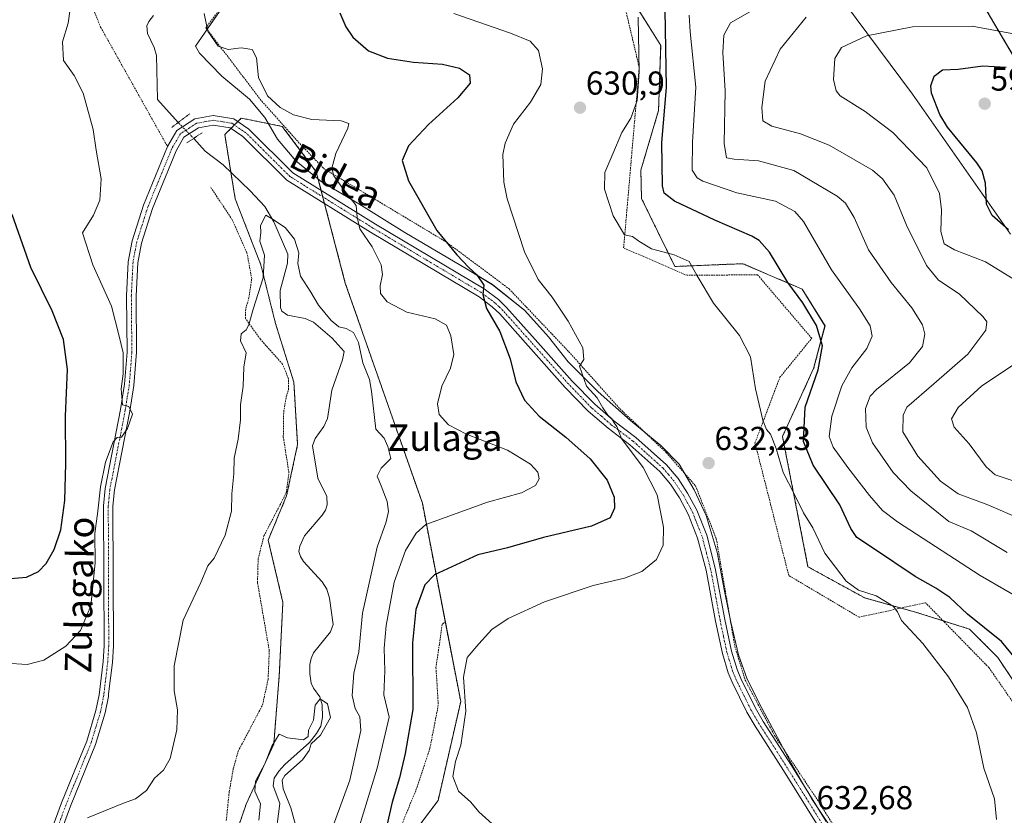
# Model space of a CAD drawing. Units: metres. Extents: x 593363 to 596791, y 4761456 to 4763817.
# Drawn here: x 595929 to 596227, y 4761928 to 4762169 of the extents above; entities that cross this region are included whole.
import ezdxf
from ezdxf.enums import TextEntityAlignment as Align

# ---------------------------------------------------------------- set-up
doc = ezdxf.new("R2010")
doc.units = ezdxf.units.M
doc.header["$MEASUREMENT"] = 0
for name, pattern in [('TRAZO_Y_PUNTO', [1, 0.5, -0.25, 0, -0.25]), ('TRAZOS', [0.75, 0.5, -0.25]), ('TRAZOS2', [0.375, 0.25, -0.125])]:
    doc.linetypes.add(name, pattern=pattern)
for name, color, linetype, lineweight in [('Alambrada', 19, 'TRAZOS', 0), ('Arbolado forestal', 92, 'TRAZOS', 0), ('Arbolado forestal CxS', 92, 'Continuous', 0), ('Carátula', 7, 'Continuous', 5), ('Corriente natural lineal', 142, 'Continuous', 13), ('Corriente natural lineal oculto', 19, 'TRAZO_Y_PUNTO', 13), ('Curva de nivel maestra', 36, 'Continuous', 30), ('Curva de nivel normal', 36, 'Continuous', 0), ('Entidad de ámbito territorial', 19, 'Continuous', 0), ('Entidad de ámbito territorial CxS', 92, 'Continuous', 0), ('Espacio natural protegido', 2, 'Continuous', 13), ('Espacio natural protegido CxS', 2, 'Continuous', 0), ('Pista no pavimentada', 254, 'Continuous', 13), ('Pista no pavimentada Cxs', 254, 'Continuous', 0), ('Pista pavimentada eje', 135, 'TRAZO_Y_PUNTO', 0), ('Prado', 92, 'Continuous', 0), ('Prado CxS', 92, 'Continuous', 0), ('Puente lineal', 2, 'TRAZOS2', 0), ('Punto de cota en terreno', 7, 'Continuous', 0), ('Rótulo de punto de cota en terreno', 19, 'Continuous', 0), ('Texto cartográfico', 19, 'Continuous', 0), ('Valla', 19, 'TRAZOS', 0)]:
    doc.layers.add(name, color=color, linetype=linetype, lineweight=lineweight)
doc.styles.add('Arial', font='txt', dxfattribs={"height": 0.2})

# ---------------------------------------------------------------- blocks, each defined once
blk = doc.blocks.new('*U151')
at = {"layer": 'Prado CxS', "color": 92, "linetype": 'Continuous', "lineweight": 0}
for points in [[(596242.75, 4762135.22, 596.14), (596208.54, 4762193.41, 615.73)], [(596114.46, 4762174.59, 630.65), (596123.01, 4762160.9, 626.5), (596122.36, 4762141.24, 626.35), (596117.02, 4762123.24, 628.62), (596117.23, 4762114.71, 628.36), (596127.29, 4762094.15, 630.37), (596147.81, 4762095, 627.44), (596165.77, 4762087.3, 624.26), (596172.62, 4762076.18, 624.26), (596169.19, 4762063.34, 625.83), (596159.79, 4762042.8, 628.81), (596167.48, 4762003.44, 632.67), (596184.59, 4761994.03, 631.65), (596199.98, 4761989.75, 629.13), (596216.23, 4761984.61, 627.12), (596224.78, 4761976.06, 626.31), (596252.15, 4761934.98, 623.44)], [(596029.28, 4761897.71, 622.79), (596055.79, 4761932.8, 629.16), (596062.64, 4761962.75, 629.41), (596051.06, 4762022.61, 617.52), (596027.79, 4762089.1, 618.25), (596019.02, 4762122.77, 618.67), (596008.76, 4762136.47, 618.45), (596003.26, 4762137.57, 617.47), (595996.37, 4762138.95, 617.04), (595991.41, 4762133.99, 616.7), (595994.54, 4762114.59, 615.13), (596002.3, 4762094.64, 615.09), (596006.73, 4762076.91, 614.2), (596012.27, 4762059.18, 614.06), (596013.38, 4762040.34, 613.37), (596010.05, 4762024.83, 613.59), (596004.51, 4762011.53, 613.68), (596008.95, 4761992.69, 612.92), (596007.84, 4761970.52, 611.93), (596006.19, 4761949.91, 609.88), (595997.86, 4761931.73, 611.37), (595984.78, 4761893.56, 608.35)]]:
    blk.add_polyline3d(points, dxfattribs=at)
blk = doc.blocks.new('*U158')
at = {"layer": 'Arbolado forestal CxS', "color": 92, "linetype": 'Continuous', "lineweight": 0}
for points in [[(596252.15, 4761934.98, 623.44), (596224.78, 4761976.06, 626.31), (596216.23, 4761984.61, 627.12), (596199.98, 4761989.75, 629.13), (596184.59, 4761994.03, 631.65), (596167.48, 4762003.44, 632.67), (596159.79, 4762042.8, 628.81), (596169.19, 4762063.34, 625.83), (596172.62, 4762076.18, 624.26), (596165.77, 4762087.3, 624.26), (596147.81, 4762095, 627.44), (596127.29, 4762094.15, 630.37), (596117.23, 4762114.71, 628.36), (596117.02, 4762123.24, 628.62), (596122.36, 4762141.24, 626.35), (596123.01, 4762160.9, 626.5), (596114.46, 4762174.59, 630.65)], [(596208.54, 4762193.41, 615.73), (596242.75, 4762135.22, 596.14)]]:
    blk.add_polyline3d(points, dxfattribs=at)
blk = doc.blocks.new('*U161')
at = {"layer": 'Espacio natural protegido CxS', "color": 2, "linetype": 'Continuous', "lineweight": 0}
blk.add_polyline3d([(596180.51, 4761915.51, 631.98), (596168.53, 4761933.42, 632.97), (596162.31, 4761944.29, 633.6), (596153.55, 4761960.74, 634.15), (596149.11, 4761969.52, 634.3), (596146.45, 4761976.89, 634.36), (596144.2, 4761986.69, 633.97), (596142.3, 4761996.04, 633.24), (596140.1, 4762007.83, 632.53), (596136.77, 4762018.9, 631.97), (596133.15, 4762026.72, 631.69), (596128.62, 4762034.44, 631.64), (596123.02, 4762040.12, 631.32), (596113.91, 4762047.67, 631.06), (596104.09, 4762056.29, 630.15), (596095.08, 4762065.37, 629.08), (596089.17, 4762072.93, 627.97), (596081.99, 4762080.85, 626.99), (596072.27, 4762088.66, 625.62), (596064.39, 4762093.42, 624.49), (596045.72, 4762104.41, 622.2), (596031.83, 4762113.07, 620.4), (596020.49, 4762119.86, 618.57), (596012.81, 4762126.1, 617.88), (596007.36, 4762132.64, 617.45), (596003.53, 4762139.14, 617.83), (595998.85, 4762144.67, 618.44), (595990.5, 4762151.67, 617.98), (595983.73, 4762158.57, 617.55), (595982.57, 4762160.75, 617.52), (596002.69, 4762189.88, 627.03)], dxfattribs=at)
blk = doc.blocks.new('*U162')
at = {"layer": 'Espacio natural protegido CxS', "color": 2, "linetype": 'Continuous', "lineweight": 0}
blk.add_polyline3d([(596180.5057, 4761915.5063, 631.9808), (596168.5337, 4761933.4242, 632.9685), (596162.3147, 4761944.2882, 633.597), (596153.5458, 4761960.7381, 634.1508), (596149.1088, 4761969.5221, 634.2976), (596146.4538, 4761976.886, 634.364), (596144.1999, 4761986.691, 633.9702), (596142.3029, 4761996.0399, 633.2365), (596140.097, 4762007.8269, 632.5251), (596136.774, 4762018.8998, 631.9743), (596133.152, 4762026.7198, 631.6875), (596128.616, 4762034.4368, 631.6382), (596123.016, 4762040.1178, 631.322), (596113.908, 4762047.6728, 631.0608), (596104.0859, 4762056.2938, 630.1465), (596095.0759, 4762065.3728, 629.0797), (596089.1679, 4762072.9347, 627.9667), (596081.9899, 4762080.8487, 626.9866), (596072.2708, 4762088.6567, 625.6247), (596064.3868, 4762093.4188, 624.4872), (596045.7187, 4762104.4108, 622.2029), (596031.8326, 4762113.0738, 620.4018), (596020.4895, 4762119.8619, 618.5689), (596012.8055, 4762126.0989, 617.8846), (596007.3575, 4762132.6439, 617.45), (596003.5345, 4762139.1418, 617.8328), (595998.8495, 4762144.6728, 618.4382), (595990.5045, 4762151.6698, 617.9827), (595983.7344, 4762158.5688, 617.5462), (595982.5724, 4762160.7478, 617.5235), (596002.6878, 4762189.8825, 627.0315)], dxfattribs=at)
blk = doc.blocks.new('*U179')
at = {"layer": 'Curva de nivel normal', "color": 36, "linetype": 'Continuous', "lineweight": 0}
blk.add_polyline3d([(596227.61, 4762007.76, 615), (596216.72, 4762014.29, 615), (596210.04, 4762017.14, 615), (596198.49, 4762026.4, 615), (596193.19, 4762031.91, 615), (596186.98, 4762040.9, 615), (596185.04, 4762045.62, 615), (596184.8, 4762051.3, 615), (596186.24, 4762054.96, 615), (596188.15, 4762057.02, 615), (596198.1, 4762065.02, 615), (596202.09, 4762070.01, 615), (596202.76, 4762073.68, 615), (596202.07, 4762076.57, 615), (596198.81, 4762081.7, 615), (596192.64, 4762089.28, 615), (596185.79, 4762099.23, 615), (596181.41, 4762108.95, 615), (596178.76, 4762113.25, 615), (596176.25, 4762115.44, 615), (596163.18, 4762123.13, 615), (596152.54, 4762126.02, 615), (596145.23, 4762126.61, 615), (596142.9, 4762127.02, 615), (596142.13, 4762131.29, 615), (596142.48, 4762147.24, 615), (596141.8, 4762158.81, 615), (596142.04, 4762164, 615), (596144.07, 4762167.78, 615), (596149.96, 4762171.1, 615)], dxfattribs=at)
blk = doc.blocks.new('*U180')
at = {"layer": 'Curva de nivel normal', "color": 36, "linetype": 'Continuous', "lineweight": 0}
blk.add_polyline3d([(596231.51, 4762017.91, 610), (596221.81, 4762022.13, 610), (596212.79, 4762025.52, 610), (596207.48, 4762029.32, 610), (596200.6, 4762036.82, 610), (596196.1, 4762044.21, 610), (596196.17, 4762049.26, 610), (596197.37, 4762051.69, 610), (596205.43, 4762058.69, 610), (596215.72, 4762067.66, 610), (596221.14, 4762074.88, 610), (596221.45, 4762077.48, 610), (596220.38, 4762078.99, 610), (596213.14, 4762085.84, 610), (596206.88, 4762090.04, 610), (596203.28, 4762094.4, 610), (596197.22, 4762106.66, 610), (596193.47, 4762115.73, 610), (596189.97, 4762120.64, 610), (596186.93, 4762123.22, 610), (596173.87, 4762130.81, 610), (596165.23, 4762134.19, 610), (596156.54, 4762136.5, 610), (596153.89, 4762138.18, 610), (596153.51, 4762142.15, 610), (596154.53, 4762150.12, 610), (596159.03, 4762159.78, 610), (596166.97, 4762169.44, 610)], dxfattribs=at)
blk = doc.blocks.new('*U191')
at = {"layer": 'Curva de nivel normal', "color": 36, "linetype": 'Continuous', "lineweight": 0}
blk.add_polyline3d([(596231.12, 4761994.07, 620), (596219.45, 4762000.78, 620), (596194.48, 4762016.98, 620), (596189.93, 4762020.49, 620), (596186.04, 4762025.02, 620), (596179.48, 4762033.42, 620), (596175.04, 4762039.6, 620), (596173.91, 4762042.75, 620), (596174.7, 4762048.93, 620), (596177.72, 4762058.14, 620), (596180.72, 4762063.55, 620), (596185.24, 4762069.36, 620), (596186.9, 4762073.12, 620), (596186.25, 4762076.2, 620), (596182.99, 4762081.37, 620), (596174.55, 4762093.13, 620), (596166.17, 4762107.78, 620), (596163.54, 4762110.8, 620), (596157.64, 4762113.93, 620), (596146.02, 4762116.38, 620), (596135.73, 4762119.94, 620), (596133.97, 4762120.91, 620), (596132.56, 4762123.22, 620), (596132.6, 4762131.71, 620), (596133.58, 4762148.34, 620), (596131.86, 4762165, 620), (596131.56, 4762170.07, 620)], dxfattribs=at)
blk = doc.blocks.new('*U195')
at = {"layer": 'Curva de nivel normal', "color": 36, "linetype": 'Continuous', "lineweight": 0}
blk.add_polyline3d([(596224.43, 4761927.11, 630), (596223.83, 4761933.34, 630), (596220.6, 4761942.59, 630), (596218.34, 4761953.33, 630), (596215.62, 4761960.89, 630), (596209.93, 4761970.2, 630), (596202.16, 4761980.26, 630), (596195.75, 4761987.17, 630), (596194.55, 4761989.86, 630), (596193.15, 4761991.54, 630), (596188.05, 4761994.65, 630), (596182.72, 4761996.38, 630), (596178.97, 4761999.06, 630), (596172.56, 4762007.6, 630), (596168.92, 4762015.22, 630), (596166.13, 4762019.74, 630), (596163.35, 4762025.52, 630), (596159.97, 4762031.94, 630), (596157.88, 4762039.17, 630), (596156.17, 4762043.46, 630), (596154.94, 4762044.87, 630), (596153.86, 4762047.68, 630), (596151.6, 4762057.15, 630), (596150.15, 4762066.9, 630), (596146.84, 4762073.35, 630), (596138.97, 4762083.1, 630), (596133.98, 4762091.28, 630), (596131.56, 4762095.62, 630), (596127.05, 4762097.67, 630), (596120.25, 4762099.52, 630), (596116.45, 4762101.82, 630), (596114.51, 4762103.22, 630), (596112.06, 4762103.73, 630), (596108.68, 4762109.48, 630), (596106.09, 4762117.54, 630), (596106.13, 4762122.59, 630), (596108.59, 4762128.21, 630), (596111.29, 4762134.58, 630), (596113.95, 4762138.98, 630), (596115.92, 4762144.3, 630), (596116.46, 4762153.08, 630), (596116.16, 4762169.43, 630)], dxfattribs=at)
blk = doc.blocks.new('*U212')
at = {"layer": 'Curva de nivel maestra', "color": 36, "linetype": 'Continuous', "lineweight": 30}
for points in [[(596233.45, 4761971.74, 625), (596225.95, 4761980.92, 625), (596215.6, 4761989.17, 625), (596210.33, 4761994.17, 625), (596206.11, 4761997.03, 625), (596199.83, 4762000.46, 625), (596187.21, 4762008.97, 625), (596182.23, 4762012.26, 625), (596180.39, 4762015.04, 625), (596177.11, 4762022.18, 625), (596169.09, 4762034.13, 625), (596166.15, 4762041.27, 625), (596166.58, 4762051.67, 625), (596170.56, 4762062.98, 625), (596171.9, 4762070.22, 625), (596170.06, 4762076.36, 625), (596165.92, 4762083.18, 625), (596161.39, 4762089.3, 625), (596155.85, 4762098.5, 625), (596152.72, 4762102.03, 625), (596150.56, 4762103.29, 625), (596139.39, 4762108.18, 625), (596127.14, 4762113.86, 625), (596124.06, 4762116.32, 625), (596123.6, 4762118.48, 625), (596123.4, 4762131.57, 625), (596124.72, 4762148.25, 625), (596124.4, 4762171.63, 625)], [(595925.47, 4761999.84, 625), (595931.57, 4762000.32, 625), (595935.2, 4762002.03, 625), (595937.43, 4762004.44, 625), (595939.94, 4762008.71, 625), (595941.94, 4762014.64, 625), (595943.12, 4762023.46, 625), (595943.46, 4762034.68, 625), (595943.28, 4762048.96, 625), (595943.94, 4762063.06, 625), (595942.72, 4762072.06, 625), (595939.29, 4762080.74, 625), (595932.88, 4762093.81, 625), (595927.24, 4762109.84, 625)], [(596026.18, 4762170.78, 625), (596027.92, 4762166.58, 625), (596030.06, 4762163.45, 625), (596034.75, 4762159.31, 625), (596040.52, 4762157.12, 625), (596048.4, 4762155.87, 625), (596057.11, 4762155.24, 625), (596062.24, 4762154.09, 625), (596065.33, 4762152.02, 625), (596065.46, 4762149.57, 625), (596061.79, 4762145.06, 625), (596052.92, 4762137.03, 625), (596046.84, 4762130.6, 625), (596044.96, 4762126.2, 625), (596046.82, 4762120, 625), (596055.42, 4762105.03, 625), (596061.44, 4762097.72, 625), (596065.06, 4762093.81, 625), (596067.47, 4762091.61, 625), (596069.61, 4762088.54, 625), (596069.35, 4762085.72, 625), (596070.46, 4762081.46, 625), (596074.43, 4762074.47, 625), (596077.52, 4762066.3, 625), (596079.28, 4762059.28, 625), (596081.85, 4762053.81, 625), (596086.32, 4762048.94, 625), (596094.35, 4762042.64, 625), (596101.71, 4762036.01, 625), (596106.88, 4762029.64, 625), (596108.97, 4762024.46, 625), (596109.07, 4762021.15, 625), (596107.76, 4762018.22, 625), (596102.16, 4762015.72, 625), (596087.62, 4762012.26, 625), (596076.8, 4762009.12, 625), (596067.84, 4762007.01, 625), (596054.73, 4762001.04, 625), (596051.84, 4761998.03, 625), (596049.11, 4761990.51, 625), (596048.08, 4761980.44, 625), (596048.18, 4761960.3, 625), (596045.82, 4761947.03, 625), (596044.12, 4761939.7, 625), (596041.96, 4761932.36, 625), (596040.33, 4761925.32, 625)]]:
    blk.add_polyline3d(points, dxfattribs=at)
blk = doc.blocks.new('5PATER')
at = {"layer": 'Carátula', "linetype": 'Continuous', "lineweight": 5}
h = blk.add_hatch(color=250, dxfattribs=at)
edge = h.paths.add_edge_path()
edge.add_ellipse((0, 0.01), major_axis=(-1.33, -1.34), ratio=0.999422, start_angle=0, end_angle=360)

msp = doc.modelspace()

# ---------------------------------------------------------------- linework, layer by layer
at = {"layer": 'Alambrada', "color": 19, "linetype": 'TRAZOS', "lineweight": 0}
for points in [[(596074.39, 4762295.7, 650.56), (596041.87, 4762283, 649.49), (596038.94, 4762282.66, 651.83), (596032.73, 4762241.04, 644.4), (596019.17, 4762209.88, 632.41), (596002.42, 4762188.82, 631.72), (595985.71, 4762166.2, 631.51), (596002.57, 4762144.08, 619.94), (596014.05, 4762131.26, 619.15), (596021.37, 4762123.68, 620.16), (596058.37, 4762101.48, 625.4), (596077.26, 4762087.37, 627.69), (596095.24, 4762068.42, 629.56), (596110.73, 4762051.13, 632.2), (596124.71, 4762037.93, 633.61), (596133.55, 4762027.86, 631.94), (596139.8, 4762011.9, 633.86), (596145.39, 4761979.41, 634.38), (596148.53, 4761969.2, 634.32), (596157.37, 4761952.47, 633.99), (596170.71, 4761932.47, 632.93), (596192.78, 4761897.07, 631.21), (596249.3, 4761917.18, 633.46)], [(596239.48, 4761947.96, 635.09), (596222.08, 4761973, 642.58), (596202.96, 4761992.58, 640.25), (596182.92, 4761988.21, 640.25), (596161.67, 4762000.8, 633.04), (596151.48, 4762040.86, 635), (596158.99, 4762060.68, 636.23), (596168.6, 4762072.46, 631.3), (596152.24, 4762091.65, 640.72), (596130.98, 4762091.48, 637.47), (596111.82, 4762099.76, 641.29), (596116.53, 4762154.28, 633.44), (596110.73, 4762178.9, 643.53), (596137.87, 4762221.11, 635.01), (596111.42, 4762247.23, 647.59), (596096.4, 4762265.65, 637.6), (596086.51, 4762278.65, 651.94)]]:
    msp.add_polyline3d(points, dxfattribs=at)
at = {"layer": 'Arbolado forestal', "color": 92, "linetype": 'TRAZOS', "lineweight": 0}
for points in [[(596235.34, 4762147.82, 598.22), (596208.54, 4762193.41, 615.73)], [(596114.46, 4762174.59, 630.65), (596123.01, 4762160.9, 626.5), (596122.36, 4762141.24, 626.35), (596117.02, 4762123.24, 628.62), (596117.22, 4762114.71, 628.36), (596127.28, 4762094.15, 630.37), (596147.81, 4762095, 627.44), (596165.77, 4762087.3, 624.26), (596172.61, 4762076.18, 624.26), (596169.19, 4762063.34, 625.83), (596159.78, 4762042.8, 628.81), (596167.48, 4762003.44, 632.67), (596184.59, 4761994.03, 631.65), (596195.58, 4761990.97, 629.91), (596199.98, 4761989.75, 629.13), (596208.29, 4761987.13, 628.18), (596216.23, 4761984.62, 627.12), (596224.78, 4761976.06, 626.31), (596252.15, 4761934.98, 623.44)], [(596029.28, 4761897.71, 622.79), (596055.79, 4761932.8, 629.16), (596062.64, 4761962.75, 629.41), (596057.96, 4761986.91, 627.86), (596051.06, 4762022.61, 617.52), (596027.79, 4762089.1, 618.25), (596021.52, 4762113.18, 618.69), (596021, 4762115.17, 618.59), (596020.48, 4762117.17, 618.44), (596019.02, 4762122.77, 618.67), (596008.76, 4762136.47, 618.45), (596003.26, 4762137.57, 617.47), (595996.37, 4762138.95, 617.04), (595995.35, 4762137.93, 616.96), (595994.33, 4762136.91, 616.91), (595993.31, 4762135.89, 616.84), (595991.41, 4762133.99, 616.7), (595993.24, 4762122.67, 615.15), (595994.54, 4762114.59, 615.13), (596002.3, 4762094.64, 615.09), (596006.73, 4762076.91, 614.2), (596012.27, 4762059.18, 614.06), (596013.38, 4762040.34, 613.37), (596010.05, 4762024.83, 613.59), (596004.51, 4762011.53, 613.68), (596008.95, 4761992.69, 612.92), (596007.84, 4761970.52, 611.93), (596006.19, 4761949.91, 609.88), (595997.86, 4761931.73, 611.37), (595984.78, 4761893.56, 608.35)]]:
    msp.add_polyline3d(points, dxfattribs=at)
at = {"layer": 'Arbolado forestal CxS', "color": 92, "linetype": 'Continuous', "lineweight": 0}
msp.add_polyline3d([(595984.78, 4761893.56, 608.35), (595997.86, 4761931.73, 611.37), (596006.19, 4761949.91, 609.88), (596007.84, 4761970.52, 611.93), (596008.95, 4761992.69, 612.92), (596004.51, 4762011.53, 613.68), (596010.05, 4762024.83, 613.59), (596013.38, 4762040.34, 613.37), (596012.27, 4762059.18, 614.06), (596006.73, 4762076.91, 614.2), (596002.3, 4762094.64, 615.09), (595994.54, 4762114.59, 615.13), (595991.41, 4762133.99, 616.7), (595996.37, 4762138.95, 617.04), (596003.26, 4762137.57, 617.47), (596008.76, 4762136.47, 618.45), (596019.02, 4762122.77, 618.67), (596027.79, 4762089.1, 618.25), (596051.06, 4762022.61, 617.52), (596062.64, 4761962.75, 629.41), (596055.79, 4761932.8, 629.16), (596029.28, 4761897.71, 622.79)], dxfattribs=at)
at = {"layer": 'Corriente natural lineal', "color": 142, "linetype": 'Continuous', "lineweight": 13}
for points in [[(595969.84, 4762169.98, 617.02), (595968.45, 4762168.2, 616.99), (595967.9, 4762166.83, 616.97), (595968.07, 4762164.54, 616.94), (595970.12, 4762160.32, 616.38), (595970.74, 4762157.84, 616.07), (595971.13, 4762144.57, 616.12), (595977.34, 4762137.63, 616.64)], [(595982.03, 4762132.85, 616.45), (595985.5, 4762128.96, 615.87), (595990.95, 4762124.88, 615.33), (595999.06, 4762117.04, 615.19), (596003.49, 4762112.26, 615.33), (596006.18, 4762107.59, 614.96), (596010.4, 4762097.85, 614.22), (596010.31, 4762095.19, 614.29), (596008.09, 4762086.94, 614.37), (596008.22, 4762081.81, 614.2), (596008.6, 4762080.67, 614.18), (596010.32, 4762079.49, 614.23), (596015.72, 4762078.47, 614.04), (596018.19, 4762077.33, 614.04), (596023.83, 4762072.47, 613.76), (596027.46, 4762068.5, 613.71), (596026.99, 4762065.91, 613.34), (596023.69, 4762056.76, 612.92), (596022.43, 4762048.22, 612.65), (596021.27, 4762045.8, 612.67), (596018.71, 4762042.23, 612.67), (596017.87, 4762039.94, 612.72), (596019.53, 4762030.21, 612.44), (596022.19, 4762024.7, 612.32), (596022.35, 4762022.12, 612.31), (596021.8, 4762020.52, 612.27), (596020.83, 4762019.07, 612.26), (596015.46, 4762012.76, 612.43), (596014.03, 4762009.62, 612.32), (596013.81, 4762008.04, 612.22), (596014.24, 4762006.5, 612.13), (596015.14, 4762005.08, 611.98), (596020.79, 4761998.92, 611.41), (596022.25, 4761996.67, 611.33), (596023, 4761993.95, 611.27), (596024.17, 4761986.05, 611.46), (596023.28, 4761983.77, 611.15), (596018.16, 4761977.43, 610.85), (596017.46, 4761975.77, 610.88), (596017.12, 4761973.92, 610.93), (596017.06, 4761971.06, 610.64), (596017.49, 4761968.31, 610.38), (596018.17, 4761966.75, 610.36), (596020.08, 4761964.17, 610.14), (596020.83, 4761961.75, 610.01), (596020.93, 4761958.04, 610.03), (596020.36, 4761955.32, 610.31), (596019.06, 4761953.06, 610.3), (596016.94, 4761950.32, 610.06), (596009.58, 4761943.67, 609.85), (596007.72, 4761941.66, 609.8), (596006.32, 4761939.56, 609.73), (596006.03, 4761937.23, 609.68), (596008.04, 4761931.98, 609.54), (596006.53, 4761920.23, 608.67)]]:
    msp.add_polyline3d(points, dxfattribs=at)
at = {"layer": 'Corriente natural lineal oculto', "color": 19, "linetype": 'TRAZO_Y_PUNTO', "lineweight": 13}
msp.add_polyline3d([(595977.34, 4762137.63, 616.64), (595982.03, 4762132.85, 616.45)], dxfattribs=at)
at = {"layer": 'Curva de nivel maestra', "color": 36, "linetype": 'Continuous', "lineweight": 30}
msp.add_polyline3d([(596227.97, 4762105.18, 600), (596223.09, 4762109.52, 600), (596221.4, 4762113.01, 600), (596221.06, 4762119.34, 600), (596220.02, 4762123.07, 600), (596218.43, 4762125.41, 600), (596209.62, 4762136.23, 600), (596207.25, 4762140.06, 600), (596204.76, 4762146.49, 600), (596204.59, 4762148.73, 600), (596205.55, 4762151.6, 600), (596208.13, 4762153.56, 600), (596212.84, 4762153.73, 600), (596220.25, 4762154.76, 600), (596227.35, 4762154.31, 600)], dxfattribs=at)
at = {"layer": 'Curva de nivel normal', "color": 36, "linetype": 'Continuous', "lineweight": 0}
for points in [[(595925.43, 4761974.34, 620), (595931.73, 4761973.9, 620), (595936.75, 4761975.2, 620), (595943.38, 4761979.46, 620), (595947.82, 4761984.15, 620), (595950.96, 4761991.66, 620), (595952.23, 4762004.65, 620), (595952.2, 4762013.53, 620), (595953.1, 4762020.25, 620), (595953.87, 4762027.62, 620), (595955.41, 4762035.06, 620), (595957.71, 4762041.18, 620), (595958.88, 4762042.54, 620), (595960.2, 4762042.61, 620), (595962.08, 4762045.25, 620), (595963.51, 4762049.59, 620), (595962.47, 4762051.89, 620), (595960.49, 4762052.36, 620), (595960.14, 4762057.23, 620), (595960.75, 4762061.69, 620), (595960.74, 4762068.1, 620), (595959.54, 4762073.08, 620), (595957.16, 4762082.19, 620), (595951.59, 4762094.6, 620), (595948.43, 4762104.36, 620), (595951.76, 4762109.64, 620), (595953.7, 4762114.18, 620), (595954.1, 4762120.64, 620), (595952.58, 4762129.3, 620), (595951.65, 4762135.52, 620), (595948.65, 4762146.52, 620), (595945.93, 4762151.8, 620), (595942.7, 4762156.33, 620), (595942.36, 4762162, 620), (595944.15, 4762167.67, 620), (595944.77, 4762171.97, 620)], [(595985.18, 4762170.58, 620), (595986.29, 4762165.23, 620), (595989.36, 4762160.74, 620), (595992.47, 4762159.74, 620), (595996.33, 4762160.17, 620), (595999.64, 4762159.65, 620), (596000.94, 4762157.16, 620), (596001.62, 4762151.24, 620), (596004.25, 4762145.65, 620), (596008.09, 4762142.18, 620), (596012.13, 4762139.92, 620), (596017.66, 4762138.56, 620), (596026.52, 4762138.13, 620), (596028.81, 4762137.33, 620), (596028.52, 4762135.97, 620), (596024.93, 4762128.24, 620), (596023.74, 4762123.86, 620), (596024.32, 4762121.52, 620), (596027, 4762117.67, 620), (596031.04, 4762112.58, 620), (596031.34, 4762109.05, 620), (596032.17, 4762105.53, 620), (596035.86, 4762100.08, 620), (596038.61, 4762094.69, 620), (596039.02, 4762091.68, 620), (596038.29, 4762088.34, 620), (596038.43, 4762085.95, 620), (596040.45, 4762083.45, 620), (596046.41, 4762080.34, 620), (596054.94, 4762078.3, 620), (596058.38, 4762076.4, 620), (596059.68, 4762073.23, 620), (596060.51, 4762067.54, 620), (596059.56, 4762063.48, 620), (596056.96, 4762058.02, 620), (596055.62, 4762052.62, 620), (596056.17, 4762049.43, 620), (596058.92, 4762046.3, 620), (596064.34, 4762043.48, 620), (596076.76, 4762038.66, 620), (596083.73, 4762034.43, 620), (596085.9, 4762032.05, 620), (596086.3, 4762030.03, 620), (596085.2, 4762027.98, 620), (596080.94, 4762025.83, 620), (596070.71, 4762022.97, 620), (596052.12, 4762016.19, 620), (596049.23, 4762013.61, 620), (596045.99, 4762008.4, 620), (596042.54, 4761998.8, 620), (596040.09, 4761985.67, 620), (596039.54, 4761978.84, 620), (596039.69, 4761972.02, 620), (596039.47, 4761964.75, 620), (596041.06, 4761958.03, 620), (596037.44, 4761942.64, 620), (596030.25, 4761919.29, 620)], [(596072.12, 4761925.76, 630), (596068.1, 4761929.4, 630), (596065.68, 4761932.31, 630), (596062, 4761935.67, 630), (596060.29, 4761940.08, 630), (596061.03, 4761944.63, 630), (596062.65, 4761949.51, 630), (596064.2, 4761959.86, 630), (596063.52, 4761970.08, 630), (596064.56, 4761976.08, 630), (596068.06, 4761980.15, 630), (596072.06, 4761984.51, 630), (596076.92, 4761987.86, 630), (596087.91, 4761992.82, 630), (596102.63, 4761997.83, 630), (596112.06, 4762000.02, 630), (596117.31, 4762002.01, 630), (596121.76, 4762005.69, 630), (596123.71, 4762010.02, 630), (596123.9, 4762015.36, 630), (596121.92, 4762025.16, 630), (596117.76, 4762033.39, 630), (596111.22, 4762042.18, 630), (596109.81, 4762045.77, 630), (596108.97, 4762046.93, 630), (596108.22, 4762048.18, 630), (596107, 4762049.29, 630), (596105.5, 4762051.46, 630), (596103.83, 4762054.46, 630), (596100.59, 4762057.96, 630), (596098.52, 4762064.02, 630), (596099.82, 4762066.08, 630), (596099.46, 4762069.58, 630), (596095.08, 4762077.63, 630), (596090.2, 4762084.9, 630), (596086.06, 4762090.24, 630), (596081.93, 4762098.55, 630), (596076.64, 4762114.59, 630), (596075.64, 4762119.62, 630), (596075.39, 4762127.94, 630), (596076.02, 4762131.39, 630), (596078.53, 4762137.18, 630), (596083.74, 4762143.82, 630), (596086.86, 4762149.1, 630), (596087.29, 4762153.9, 630), (596086.09, 4762159.36, 630), (596083.56, 4762162.17, 630), (596077.64, 4762164.6, 630), (596060.59, 4762170.53, 630)], [(596230.73, 4762089.64, 605), (596221.12, 4762095.52, 605), (596211.68, 4762099.16, 605), (596208.61, 4762100.98, 605), (596207.58, 4762104.76, 605), (596207.78, 4762111.22, 605), (596207.23, 4762116.2, 605), (596203.37, 4762124, 605), (596193.08, 4762134.67, 605), (596184.73, 4762141, 605), (596177.23, 4762145.69, 605), (596175.97, 4762147.17, 605), (596175.23, 4762150.63, 605), (596175.62, 4762157, 605), (596177.61, 4762160.34, 605), (596185.15, 4762163.87, 605), (596199.05, 4762166.58, 605), (596217.04, 4762166.73, 605), (596231.71, 4762164.07, 605)], [(595949.96, 4761927.62, 615), (595960.8, 4761932, 615), (595964.41, 4761933.35, 615), (595967.72, 4761935.84, 615), (595970.14, 4761939.61, 615), (595972.9, 4761942.03, 615), (595974.93, 4761945.56, 615), (595976.88, 4761954.17, 615), (595977.09, 4761960.23, 615), (595976.09, 4761965.98, 615), (595976.16, 4761973.48, 615), (595978.88, 4761987.31, 615), (595984.13, 4761998.69, 615), (595986.28, 4762003.69, 615), (595988.16, 4762006.02, 615), (595991.54, 4762013.03, 615), (595993.45, 4762020.23, 615), (595993.58, 4762025.52, 615), (595994.09, 4762031.53, 615), (595994.23, 4762036.22, 615), (595995.4, 4762042.04, 615), (595996.14, 4762047.88, 615), (595996.15, 4762052.4, 615), (595996.93, 4762058.02, 615), (595997.2, 4762063.69, 615), (595997.85, 4762068.02, 615), (595996.1, 4762071.68, 615), (595996.3, 4762073.84, 615), (595997.84, 4762075, 615), (595998.67, 4762076.51, 615), (595999.93, 4762081.28, 615), (596002.98, 4762090.76, 615), (596003.4, 4762097.61, 615), (596002.01, 4762101.78, 615), (596002.27, 4762104.4, 615), (596002.18, 4762106.58, 615), (596003.77, 4762109.7, 615), (596005.53, 4762108.62, 615), (596009.62, 4762105.89, 615), (596012.44, 4762102.36, 615), (596013.76, 4762098.3, 615), (596013.49, 4762095.08, 615), (596014.23, 4762091.18, 615), (596017.42, 4762086.42, 615), (596019.72, 4762082.5, 615), (596023.52, 4762077.8, 615), (596025.88, 4762075.92, 615), (596028.09, 4762075.43, 615), (596030.29, 4762074.21, 615), (596031.74, 4762071.19, 615), (596033.06, 4762065.05, 615), (596035.07, 4762060.02, 615), (596035.68, 4762056.46, 615), (596037.05, 4762045, 615), (596039.5, 4762042.29, 615), (596040.58, 4762039.74, 615), (596041.52, 4762036.2, 615), (596038.65, 4762033.2, 615), (596037.37, 4762030.83, 615), (596038.64, 4762027.93, 615), (596040.4, 4762023.21, 615), (596040.82, 4762020.13, 615), (596040.1, 4762017.02, 615), (596037.4, 4762009.36, 615), (596032.98, 4761989.42, 615), (596031.85, 4761977.79, 615), (596030.34, 4761971.29, 615), (596029.9, 4761964.52, 615), (596030.72, 4761960.62, 615), (596032.21, 4761958.11, 615), (596032.47, 4761954.03, 615), (596029.12, 4761939.03, 615), (596020.34, 4761914.7, 615)], [(596229.08, 4762029.46, 605), (596223.99, 4762031.26, 605), (596221.28, 4762033.6, 605), (596216.17, 4762040.63, 605), (596211.64, 4762045.58, 605), (596210.81, 4762048.18, 605), (596212.78, 4762051.57, 605), (596219.94, 4762058.09, 605), (596233.71, 4762067.31, 605)], [(596013.4, 4761923.24, 610), (596011.32, 4761930.66, 610), (596009.04, 4761936.34, 610), (596008.72, 4761939.01, 610), (596009.51, 4761940.41, 610), (596014.9, 4761945.12, 610), (596016.87, 4761947.97, 610), (596017.52, 4761950, 610), (596020.28, 4761952.62, 610), (596023.36, 4761957.96, 610), (596022.42, 4761962.07, 610), (596020.18, 4761963.56, 610), (596018.65, 4761961.63, 610), (596018.2, 4761957.16, 610), (596016.63, 4761954.14, 610), (596016.62, 4761952.18, 610), (596015.12, 4761951.18, 610), (596010.37, 4761951.82, 610), (596007.86, 4761952.87, 610), (596005.59, 4761949.25, 610), (596003.52, 4761943.92, 610), (596000.67, 4761938.68, 610), (596000.46, 4761935.64, 610), (596002.2, 4761931.86, 610), (596001.69, 4761926.89, 610)]]:
    msp.add_polyline3d(points, dxfattribs=at)
at = {"layer": 'Entidad de ámbito territorial', "color": 19, "linetype": 'Continuous', "lineweight": 0}
msp.add_polyline3d([(596228.66, 4762103.89, 600.06), (596199.04, 4762146.16, 600.92), (596178.46, 4762173.81, 609.91), (596171.45, 4762179.34, 612.74), (596143.7, 4762216.05, 629.94), (596140.14, 4762219.9, 630.59), (596125.9, 4762235.29, 632.99), (596117.29, 4762245.45, 633.81), (596113.33, 4762250.12, 633.95), (596087.4, 4762284.58, 636.5), (596079.11, 4762296.47, 636.58), (596069.38, 4762310.41, 636.25), (596060.05, 4762327.63, 634.07), (596054.67, 4762336.35, 631.25), (596013.53, 4762396.03, 633.5), (596009, 4762400.17, 632.4), (595999.85, 4762408.5, 630.39), (595988.35, 4762420.13, 630.38), (595982.16, 4762424.85, 630.49), (595975.63, 4762429.82, 630.92), (595962.91, 4762443.96, 632.33), (595962.09, 4762444.83, 632.44)], dxfattribs=at)
msp.add_polyline3d([(596228.66, 4762103.89, 600.06), (596199.04, 4762146.16, 600.92), (596178.46, 4762173.81, 609.91), (596171.45, 4762179.34, 612.74), (596143.7, 4762216.05, 629.94), (596140.14, 4762219.9, 630.59), (596125.9, 4762235.29, 632.99), (596117.29, 4762245.45, 633.81), (596113.33, 4762250.12, 633.95), (596087.4, 4762284.58, 636.5), (596079.11, 4762296.47, 636.58), (596069.38, 4762310.41, 636.25), (596060.05, 4762327.63, 634.07), (596054.67, 4762336.35, 631.25), (596013.53, 4762396.03, 633.5), (596009, 4762400.17, 632.4), (595999.85, 4762408.5, 630.39), (595988.35, 4762420.13, 630.38), (595982.16, 4762424.85, 630.49), (595975.63, 4762429.82, 630.92), (595962.91, 4762443.96, 632.33), (595962.09, 4762444.83, 632.44)], dxfattribs=at)
at = {"layer": 'Entidad de ámbito territorial CxS', "color": 92, "linetype": 'Continuous', "lineweight": 0}
for points in [[(596228.66, 4762103.89, 600.06), (596199.04, 4762146.16, 600.92), (596178.46, 4762173.81, 609.91)], [(596178.46, 4762173.81, 609.91), (596199.04, 4762146.16, 600.92), (596228.66, 4762103.89, 600.06)], [(596228.66, 4762103.89, 600.06), (596199.04, 4762146.16, 600.92), (596178.46, 4762173.81, 609.91)], [(596178.46, 4762173.81, 609.91), (596199.04, 4762146.16, 600.92), (596228.66, 4762103.89, 600.06)]]:
    msp.add_polyline3d(points, dxfattribs=at)
at = {"layer": 'Espacio natural protegido', "color": 2, "linetype": 'Continuous', "lineweight": 13}
msp.add_polyline3d([(596180.51, 4761915.51, 631.98), (596168.53, 4761933.42, 632.97), (596162.31, 4761944.29, 633.6), (596153.55, 4761960.74, 634.15), (596149.11, 4761969.52, 634.3), (596146.45, 4761976.89, 634.36), (596144.2, 4761986.69, 633.97), (596142.3, 4761996.04, 633.24), (596140.1, 4762007.83, 632.53), (596136.77, 4762018.9, 631.97), (596133.15, 4762026.72, 631.69), (596128.62, 4762034.44, 631.64), (596123.02, 4762040.12, 631.32), (596113.91, 4762047.67, 631.06), (596104.09, 4762056.29, 630.15), (596095.08, 4762065.37, 629.08), (596089.17, 4762072.93, 627.97), (596081.99, 4762080.85, 626.99), (596072.27, 4762088.66, 625.62), (596064.39, 4762093.42, 624.49), (596045.72, 4762104.41, 622.2), (596031.83, 4762113.07, 620.4), (596020.49, 4762119.86, 618.57), (596012.81, 4762126.1, 617.88), (596007.36, 4762132.64, 617.45), (596003.53, 4762139.14, 617.83), (595998.85, 4762144.67, 618.44), (595990.5, 4762151.67, 617.98), (595983.73, 4762158.57, 617.55), (595982.57, 4762160.75, 617.52), (596002.69, 4762189.88, 627.03)], dxfattribs=at)
at = {"layer": 'Pista no pavimentada', "color": 254, "linetype": 'Continuous', "lineweight": 13}
for points in [[(595933.08, 4761907.47, 614.14), (595942.14, 4761932.12, 615.46), (595946.15, 4761942, 615.98), (595949.71, 4761950.76, 616.58), (595952.52, 4761960.05, 616.89), (595953.43, 4761964.72, 617.33), (595954.65, 4761974.81, 617.93), (595954.94, 4761979.61, 618.22), (595954.8, 4762021.84, 619.85), (595955.3, 4762027.08, 619.9), (595959.95, 4762050.95, 620.28), (595961.15, 4762058.56, 619.85), (595961.92, 4762068.32, 619.78), (595961.76, 4762085.33, 618.62), (595962.28, 4762095.57, 618.11), (595963.44, 4762101.89, 618.03), (595966.86, 4762112.68, 617.33), (595974.13, 4762130.38, 616.51), (595976.94, 4762135.27, 616.57), (595982.37, 4762138.77, 616.58), (595987.91, 4762139.77, 616.76), (595994.15, 4762138.76, 616.95), (595998.71, 4762135.61, 617.03), (596011.96, 4762122.46, 617.69), (596036.88, 4762106.98, 620.79), (596069.76, 4762087.37, 624.94), (596074.01, 4762084.17, 625.7), (596076.46, 4762081.78, 625.93), (596085.09, 4762072.11, 627.17), (596096.29, 4762059.53, 628.82), (596103.08, 4762052.52, 629.55), (596108.89, 4762047.55, 630.14), (596115.54, 4762042.51, 630.23), (596124.76, 4762034.19, 631.1), (596128.24, 4762030.12, 631.42), (596131.15, 4762025.68, 631.5), (596133.93, 4762020.52, 631.79), (596136.89, 4762012.99, 632.11), (596139.47, 4762003.06, 632.59), (596142.34, 4761987.55, 633.8), (596144.38, 4761977.94, 634.33), (596146.07, 4761972.37, 634.33), (596147.18, 4761969.72, 634.34), (596151.51, 4761960.9, 634.18), (596153.94, 4761956.75, 634.09), (596162.47, 4761943.4, 633.56), (596172.98, 4761926.55, 632.5)], [(596170.53, 4761925.09, 632.54), (596160.07, 4761941.88, 633.67), (596151.51, 4761955.26, 634.12), (596149, 4761959.55, 634.25), (596144.59, 4761968.54, 634.34), (596143.39, 4761971.4, 634.32), (596141.62, 4761977.23, 634.28), (596139.54, 4761987, 633.69), (596136.69, 4762002.45, 632.44), (596134.17, 4762012.11, 631.77), (596131.34, 4762019.32, 631.56), (596128.71, 4762024.22, 631.26), (596125.96, 4762028.41, 631.21), (596122.71, 4762032.2, 630.71), (596113.72, 4762040.32, 629.69), (596107.11, 4762045.33, 629.42), (596101.13, 4762050.44, 629.05), (596094.2, 4762057.6, 628.33), (596082.97, 4762070.22, 626.67), (596074.41, 4762079.81, 625.37), (596072.15, 4762082, 625.09), (596068.17, 4762085, 624.48), (596035.4, 4762104.55, 620.37), (596010.18, 4762120.22, 617.56), (595996.89, 4762133.41, 616.96), (595993.06, 4762136.06, 616.84), (595987.94, 4762136.88, 616.67), (595983.43, 4762136.07, 616.55), (595979.07, 4762133.25, 616.5), (595976.7, 4762129.13, 616.53), (595969.54, 4762111.71, 617.26), (595966.21, 4762101.2, 617.95), (595965.11, 4762095.24, 617.96), (595964.61, 4762085.27, 618.27), (595964.77, 4762068.22, 619.37), (595963.98, 4762058.23, 619.45), (595962.75, 4762050.46, 619.76), (595958.12, 4762026.68, 619.23), (595957.65, 4762021.71, 619.12), (595957.79, 4761979.53, 617.5), (595957.49, 4761974.55, 617.42), (595956.34, 4761965.06, 617.24), (595956.25, 4761964.27, 617.2), (595955.29, 4761959.36, 616.88), (595952.39, 4761949.81, 616.5), (595944.79, 4761931.09, 615.42), (595935.71, 4761906.37, 614.07)]]:
    msp.add_polyline3d(points, dxfattribs=at)
at = {"layer": 'Pista no pavimentada Cxs', "color": 254, "linetype": 'Continuous', "lineweight": 0}
for points in [[(595933.08, 4761907.47, 614.14), (595942.14, 4761932.12, 615.46), (595946.15, 4761942, 615.98), (595949.71, 4761950.76, 616.58), (595952.52, 4761960.05, 616.89), (595953.43, 4761964.72, 617.33), (595954.65, 4761974.81, 617.93), (595954.94, 4761979.61, 618.22), (595954.8, 4762021.84, 619.85), (595955.3, 4762027.08, 619.9), (595959.95, 4762050.95, 620.28), (595961.15, 4762058.56, 619.85), (595961.92, 4762068.32, 619.78), (595961.76, 4762085.33, 618.62), (595962.28, 4762095.57, 618.11), (595963.44, 4762101.89, 618.03), (595966.86, 4762112.68, 617.33), (595974.13, 4762130.38, 616.51), (595976.94, 4762135.27, 616.57), (595982.37, 4762138.77, 616.58), (595987.91, 4762139.77, 616.76), (595994.15, 4762138.76, 616.95), (595998.71, 4762135.61, 617.03), (596011.96, 4762122.46, 617.69), (596036.88, 4762106.98, 620.79), (596069.76, 4762087.37, 624.94), (596074.01, 4762084.17, 625.7), (596076.46, 4762081.78, 625.93), (596085.09, 4762072.11, 627.17), (596096.29, 4762059.53, 628.82), (596103.08, 4762052.52, 629.55), (596108.89, 4762047.55, 630.14), (596115.54, 4762042.51, 630.23), (596124.76, 4762034.19, 631.1), (596128.24, 4762030.12, 631.42), (596131.15, 4762025.68, 631.5), (596133.93, 4762020.52, 631.79), (596136.89, 4762012.99, 632.11), (596139.47, 4762003.06, 632.59), (596142.34, 4761987.55, 633.8), (596144.38, 4761977.94, 634.33), (596146.07, 4761972.37, 634.33), (596147.18, 4761969.72, 634.34), (596151.51, 4761960.9, 634.18), (596153.94, 4761956.75, 634.09), (596162.47, 4761943.4, 633.56), (596172.98, 4761926.55, 632.5)], [(596170.53, 4761925.09, 632.54), (596160.07, 4761941.88, 633.67), (596151.51, 4761955.26, 634.12), (596149, 4761959.55, 634.25), (596144.59, 4761968.54, 634.34), (596143.39, 4761971.4, 634.32), (596141.62, 4761977.23, 634.28), (596139.54, 4761987, 633.69), (596136.69, 4762002.45, 632.44), (596134.17, 4762012.11, 631.77), (596131.34, 4762019.32, 631.56), (596128.71, 4762024.22, 631.26), (596125.96, 4762028.41, 631.21), (596122.71, 4762032.2, 630.71), (596113.72, 4762040.32, 629.69), (596107.11, 4762045.33, 629.42), (596101.13, 4762050.44, 629.05), (596094.2, 4762057.6, 628.33), (596082.97, 4762070.22, 626.67), (596074.41, 4762079.81, 625.37), (596072.15, 4762082, 625.09), (596068.17, 4762085, 624.48), (596035.4, 4762104.55, 620.37), (596010.18, 4762120.22, 617.56), (595996.89, 4762133.41, 616.96), (595993.06, 4762136.06, 616.84), (595987.94, 4762136.88, 616.67), (595983.43, 4762136.07, 616.55), (595979.07, 4762133.25, 616.5), (595976.7, 4762129.13, 616.53), (595969.54, 4762111.71, 617.26), (595966.21, 4762101.2, 617.95), (595965.11, 4762095.24, 617.96), (595964.61, 4762085.27, 618.27), (595964.77, 4762068.22, 619.37), (595963.98, 4762058.23, 619.45), (595962.75, 4762050.46, 619.76), (595958.12, 4762026.68, 619.23), (595957.65, 4762021.71, 619.12), (595957.79, 4761979.53, 617.5), (595957.49, 4761974.55, 617.42), (595956.34, 4761965.06, 617.24), (595956.25, 4761964.27, 617.2), (595955.29, 4761959.36, 616.88), (595952.39, 4761949.81, 616.5), (595944.79, 4761931.09, 615.42), (595935.71, 4761906.37, 614.07)]]:
    msp.add_polyline3d(points, dxfattribs=at)
at = {"layer": 'Pista pavimentada eje', "color": 135, "linetype": 'TRAZO_Y_PUNTO', "lineweight": 0}
msp.add_polyline3d([(596171.76, 4761925.82, 632.51), (596166.5, 4761934.25, 633.08), (596161.27, 4761942.64, 633.6), (596157.01, 4761949.32, 633.91), (596152.73, 4761956.01, 634.11), (596150.26, 4761960.23, 634.22), (596145.89, 4761969.13, 634.35), (596144.73, 4761971.89, 634.32), (596143, 4761977.59, 634.3), (596141.96, 4761982.47, 634.1), (596140.94, 4761987.28, 633.74), (596139.52, 4761995, 633.14), (596138.08, 4762002.76, 632.51), (596136.82, 4762007.59, 632.25), (596135.53, 4762012.55, 631.95), (596134.05, 4762016.32, 631.75), (596132.64, 4762019.92, 631.68), (596131.25, 4762022.5, 631.55), (596129.93, 4762024.95, 631.4), (596127.1, 4762029.27, 631.37), (596125.36, 4762031.3, 631.06), (596123.74, 4762033.2, 630.93), (596119.13, 4762037.36, 630.4), (596114.63, 4762041.42, 630.02), (596108, 4762046.44, 629.77), (596105.1, 4762048.93, 629.57), (596102.11, 4762051.48, 629.29), (596095.25, 4762058.57, 628.55), (596089.63, 4762064.88, 627.84), (596084.03, 4762071.17, 626.95), (596075.44, 4762080.8, 625.71), (596074.31, 4762081.89, 625.5), (596073.08, 4762083.09, 625.43), (596068.97, 4762086.19, 624.74), (596052.53, 4762095.99, 622.67), (596036.14, 4762105.77, 620.61), (596011.07, 4762121.34, 617.64), (595997.8, 4762134.51, 617), (595993.61, 4762137.41, 616.89), (595990.49, 4762137.92, 616.8), (595987.93, 4762138.33, 616.72), (595985.67, 4762137.92, 616.64), (595982.9, 4762137.42, 616.57), (595980.72, 4762136.01, 616.53), (595978.01, 4762134.26, 616.53), (595975.42, 4762129.76, 616.55), (595971.78, 4762120.91, 616.92), (595968.2, 4762112.2, 617.3), (595964.83, 4762101.55, 617.99), (595964.28, 4762098.57, 618.07), (595963.7, 4762095.41, 618.04), (595963.44, 4762090.29, 618.12), (595963.19, 4762085.3, 618.45), (595963.35, 4762068.27, 619.57), (595962.57, 4762058.4, 619.62), (595961.95, 4762054.51, 619.78), (595961.35, 4762050.71, 620.01), (595956.71, 4762026.88, 619.47), (595956.48, 4762024.4, 619.42), (595956.23, 4762021.78, 619.43), (595956.37, 4761979.57, 617.89), (595956.07, 4761974.68, 617.7), (595955.5, 4761969.94, 617.59), (595954.86, 4761964.69, 617.27), (595954.39, 4761962.16, 617.07), (595953.91, 4761959.71, 616.88), (595952.46, 4761954.93, 616.67), (595951.05, 4761950.29, 616.57), (595949.27, 4761945.91, 616.26), (595943.47, 4761931.61, 615.44), (595938.94, 4761919.28, 614.88)], dxfattribs=at)
at = {"layer": 'Prado', "color": 92, "linetype": 'Continuous', "lineweight": 0}
for points in [[(596235.34, 4762147.82, 598.22), (596208.54, 4762193.41, 615.73)], [(596114.46, 4762174.59, 630.65), (596123.01, 4762160.9, 626.5), (596122.36, 4762141.24, 626.35), (596117.02, 4762123.24, 628.62), (596117.22, 4762114.71, 628.36), (596127.28, 4762094.15, 630.37), (596147.81, 4762095, 627.44), (596165.77, 4762087.3, 624.26), (596172.61, 4762076.18, 624.26), (596169.19, 4762063.34, 625.83), (596159.78, 4762042.8, 628.81), (596167.48, 4762003.44, 632.67), (596184.59, 4761994.03, 631.65), (596195.58, 4761990.97, 629.91), (596199.98, 4761989.75, 629.13), (596208.29, 4761987.13, 628.18), (596216.23, 4761984.62, 627.12), (596224.78, 4761976.06, 626.31), (596252.15, 4761934.98, 623.44)], [(596029.28, 4761897.71, 622.79), (596055.79, 4761932.8, 629.16), (596062.64, 4761962.75, 629.41), (596057.96, 4761986.91, 627.86), (596051.06, 4762022.61, 617.52), (596027.79, 4762089.1, 618.25), (596021.52, 4762113.18, 618.69), (596021, 4762115.17, 618.59), (596020.48, 4762117.17, 618.44), (596019.02, 4762122.77, 618.67), (596008.76, 4762136.47, 618.45), (596003.26, 4762137.57, 617.47), (595996.37, 4762138.95, 617.04), (595995.35, 4762137.93, 616.96), (595994.33, 4762136.91, 616.91), (595993.31, 4762135.89, 616.84), (595991.41, 4762133.99, 616.7), (595993.24, 4762122.67, 615.15), (595994.54, 4762114.59, 615.13), (596002.3, 4762094.64, 615.09), (596006.73, 4762076.91, 614.2), (596012.27, 4762059.18, 614.06), (596013.38, 4762040.34, 613.37), (596010.05, 4762024.83, 613.59), (596004.51, 4762011.53, 613.68), (596008.95, 4761992.69, 612.92), (596007.84, 4761970.52, 611.93), (596006.19, 4761949.91, 609.88), (595997.86, 4761931.73, 611.37), (595984.78, 4761893.56, 608.35)]]:
    msp.add_polyline3d(points, dxfattribs=at)
at = {"layer": 'Puente lineal', "color": 2, "linetype": 'TRAZOS2', "lineweight": 0}
for points in [[(595980.85, 4762140.31, 617.44), (595977.34, 4762137.63, 618.47), (595975.39, 4762136.14, 620.25)], [(595984.55, 4762134.55, 616.7), (595982.03, 4762132.85, 616.73), (595979.9, 4762131.42, 617.01)]]:
    msp.add_polyline3d(points, dxfattribs=at)
at = {"layer": 'Valla', "color": 19, "linetype": 'TRAZOS', "lineweight": 0}
for points in [[(595925.6, 4762213.57, 631.42), (595932.96, 4762205.24, 627.29), (595941.46, 4762195.54, 623.83), (595947.39, 4762184.94, 624.32), (595950.96, 4762173.73, 619.25), (595953.93, 4762166.43, 619.93), (595974.12, 4762130.38, 617.7)], [(595991.87, 4761926.79, 618.64), (595992.75, 4761935.51, 617.5), (595993.96, 4761942.4, 612.91), (595995.44, 4761947.72, 612.81), (596002.8, 4761961.69, 615.27), (596004.48, 4761969.41, 612.32), (596004.84, 4761978.11, 612.35), (596001.28, 4761998.73, 613.88), (596001.48, 4762005.81, 614.09), (596003.22, 4762012.76, 616.62), (596009.96, 4762025.77, 613.79), (596010.78, 4762031.82, 617.86), (596009.07, 4762042.65, 618.74), (596009.19, 4762050.27, 615.77), (596009.96, 4762054.76, 614.64), (596010.67, 4762057.06, 614.53), (596010.64, 4762060.23, 614.65), (596008.87, 4762064.64, 614.53), (596002.14, 4762072.17, 621.14), (595997.64, 4762078.46, 625.45), (595997.73, 4762081.48, 621.44), (595998.7, 4762084.64, 617.23), (595999.53, 4762090.48, 619.37), (595998.1, 4762098.29, 621.45), (595993.67, 4762108.26, 616.54), (595987.01, 4762118.26, 622.45)], [(596058.05, 4761987, 628), (596057.03, 4761985.99, 631.52), (596055.17, 4761973, 635.75), (596055.87, 4761961.69, 633.22), (596053.31, 4761948.52, 637.25), (596049.32, 4761936.46, 637.37), (596044.8, 4761925.5, 633.36)]]:
    msp.add_polyline3d(points, dxfattribs=at)

# ---------------------------------------------------------------- block references
at = {"layer": 'Arbolado forestal CxS', "color": 92, "linetype": 'Continuous', "lineweight": 0}
msp.add_blockref('*U158', (0, 0), dxfattribs=at)
at = {"layer": 'Curva de nivel maestra', "color": 36, "linetype": 'Continuous', "lineweight": 30}
msp.add_blockref('*U212', (0, 0), dxfattribs=at)
at = {"layer": 'Curva de nivel normal', "color": 36, "linetype": 'Continuous', "lineweight": 0}
for name in ['*U195', '*U191', '*U179', '*U180']:
    msp.add_blockref(name, (0, 0), dxfattribs=at)
at = {"layer": 'Espacio natural protegido CxS', "color": 2, "linetype": 'Continuous', "lineweight": 0}
for name in ['*U161', '*U162']:
    msp.add_blockref(name, (0, 0), dxfattribs=at)
at = {"layer": 'Prado CxS', "color": 92, "linetype": 'Continuous', "lineweight": 0}
msp.add_blockref('*U151', (0, 0), dxfattribs=at)
at = {"layer": 'Punto de cota en terreno', "linetype": 'Continuous', "lineweight": 0}
for p in [(596220.83, 4762143.32, 598.15), (596098.65, 4762142.11, 630.9), (596137.48, 4762034.76, 632.23)]:
    msp.add_blockref('5PATER', p, dxfattribs=at)

# ---------------------------------------------------------------- texts
at = {"layer": 'Rótulo de punto de cota en terreno', "color": 19, "linetype": 'Continuous', "lineweight": 0, "style": 'Arial'}
for s, p in [('630,9', (596100.41, 4762143.87)), ('598,15', (596222.59, 4762145.08)), ('632,23', (596139.24, 4762036.52)), ('632,68', (596170.08, 4761928.02))]:
    msp.add_text(s, height=7, dxfattribs=at).set_placement(p, align=Align.BOTTOM_LEFT)
at = {"layer": 'Texto cartográfico', "color": 19, "linetype": 'Continuous', "lineweight": 0, "style": 'Arial'}
for s, rotation, p in [('Bidea', -27.6336, (596024.97, 4762121.47)), ('Zulagako', 88.8655, (595947.53, 4761994.93))]:
    msp.add_text(s, height=8, rotation=rotation, dxfattribs=at).set_placement(p, align=Align.MIDDLE_CENTER)
msp.add_text('Zulaga', height=8, dxfattribs=at).set_placement((596057.87, 4762042.43), align=Align.MIDDLE_CENTER)

doc.saveas('drawing.dxf')
